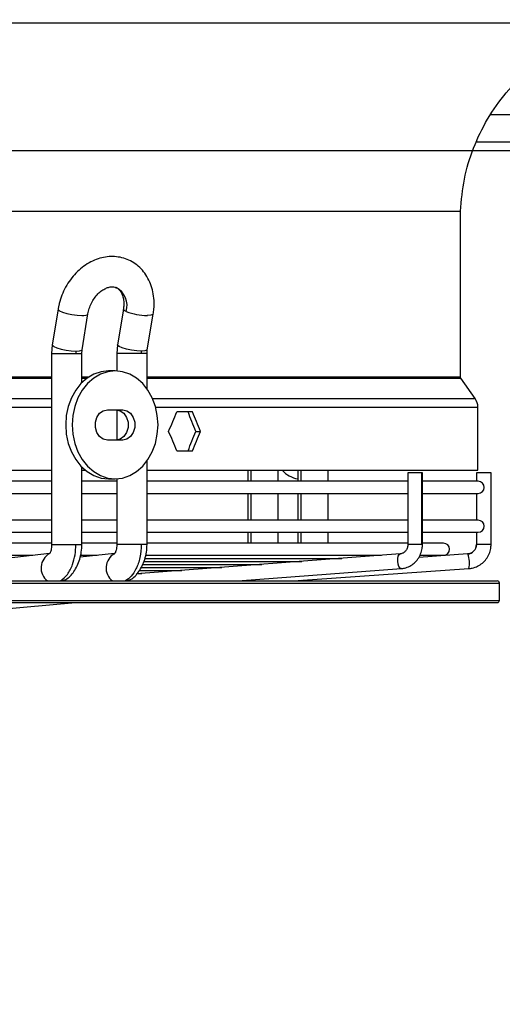
# Model space of a CAD drawing. Units: millimetres. Extents: x 5 to 416, y 3 to 291.
# Drawn here: x 119 to 125, y 136 to 148 of the extents above; entities that cross this region are included whole.
import ezdxf

# ---------------------------------------------------------------- set-up
doc = ezdxf.new("R2010")
doc.units = ezdxf.units.MM
doc.layers.add('GEOMETRY', color=7, linetype='Continuous')
doc.styles.add('SLDTEXTSTYLE0', font='TXT', dxfattribs={"width": 0.605})
doc.dimstyles.new('SLDDIMSTYLE4', dxfattribs={"dimtxt": 5.136637, "dimasz": 3.5, "dimexe": 0, "dimexo": 0.0625, "dimgap": 1.284159, "dimtad": 1, "dimdec": 0, "dimlfac": 20, "dimrnd": 1e-09, "dimzin": 12, "dimdsep": 46, "dimtxsty": 'SLDTEXTSTYLE0', "dimsah": 1, "dimcen": 0.09, "dimadec": 0, "dimazin": 3, "dimtol": 1, "dimtp": 2, "dimtm": 2, "dimtfac": 1, "dimtdec": 0, "dimtmove": 0, "dimatfit": 0, "dimfxl": 0, "dimfrac": 2, "dimtolj": 1, "dimarcsym": 0})

# ---------------------------------------------------------------- blocks, each defined once
blk = doc.blocks.new('_D_7')
at = {"layer": 'GEOMETRY'}
for p, q in [((335.446, 183.066), (335.446, 192.945)), ((58.78, 183.066), (336.446, 183.066)), ((335.446, 183.066), (335.446, 146.217)), ((58.582, 146.217), (336.446, 146.217)), ((335.446, 146.217), (335.446, 136.339))]:
    blk.add_line(p, q, dxfattribs=at)
for points in [[(335.446, 183.066), (336.236, 188.203), (334.655, 188.203)], [(335.446, 146.217), (334.655, 141.08), (336.236, 141.08)]]:
    blk.add_solid(points, dxfattribs=at)
at = {"layer": 'GEOMETRY', "char_height": 5.2917, "attachment_point": 1, "rotation": 90, "style": 'SLDTEXTSTYLE0'}
for s, insert in [('±2', (328.624, 167.63)), ('737', (328.624, 153.887))]:
    blk.add_mtext(s, dxfattribs=dict(at, insert=insert))

msp = doc.modelspace()

# ---------------------------------------------------------------- linework, layer by layer
at = {"color": 7, "linetype": 'Continuous', "lineweight": 25}
for p, q in [((94.346, 147.692), (131.846, 147.692)), ((124.658, 146.317), (141.533, 146.317)), ((101.721, 145.515), (124.471, 145.515)), ((124.471, 143.598), (124.471, 145.515)), ((119.817, 144.381), (119.75, 143.968)), ((120.096, 143.912), (120.162, 144.325)), ((120.572, 144.382), (120.504, 143.969)), ((120.849, 143.912), (120.918, 144.324)), ((119.75, 143.968), (119.742, 143.869)), ((119.742, 143.869), (119.742, 141.658)), ((120.092, 143.869), (120.096, 143.912)), ((120.092, 143.531), (120.092, 143.869)), ((120.504, 143.969), (120.496, 143.869)), ((120.496, 143.869), (120.496, 143.666)), ((120.846, 143.869), (120.849, 143.912)), ((120.846, 143.459), (120.846, 143.869)), ((120.477, 143.667), (120.401, 143.667)), ((124.641, 143.346), (124.475, 143.584)), ((120.388, 143.217), (120.566, 143.217)), ((120.496, 143.217), (120.496, 142.867)), ((121.373, 143.192), (121.189, 143.192)), ((124.672, 142.517), (124.672, 143.246)), ((121.41, 142.967), (121.463, 142.967)), ((120.566, 142.867), (120.388, 142.867)), ((121.189, 142.742), (121.373, 142.742)), ((120.846, 141.658), (120.846, 142.625)), ((104.178, 142.517), (119.742, 142.517)), ((120.092, 141.658), (120.092, 142.552)), ((120.092, 142.517), (120.132, 142.517)), ((120.846, 142.517), (124.672, 142.517)), ((122.013, 142.517), (122.013, 142.389)), ((122.363, 142.389), (122.363, 142.517)), ((122.591, 142.517), (122.591, 142.389)), ((122.941, 142.389), (122.941, 142.517)), ((119.742, 142.389), (114.714, 142.389)), ((120.496, 142.389), (120.092, 142.389)), ((120.401, 142.417), (120.477, 142.417)), ((120.496, 142.417), (120.496, 141.658)), ((123.862, 142.389), (120.846, 142.389)), ((123.862, 142.489), (123.862, 141.658)), ((124.025, 142.489), (123.862, 142.489)), ((124.032, 142.489), (124.025, 142.489)), ((124.025, 141.658), (124.025, 142.489)), ((124.032, 141.658), (124.032, 142.489)), ((124.676, 142.389), (124.032, 142.389)), ((124.655, 142.489), (124.655, 142.389)), ((124.656, 142.489), (124.655, 142.489)), ((124.825, 142.489), (124.656, 142.489)), ((124.825, 141.658), (124.825, 142.489)), ((114.714, 142.249), (119.742, 142.249)), ((120.092, 142.249), (120.496, 142.249)), ((120.846, 142.249), (123.862, 142.249)), ((122.013, 142.249), (122.013, 141.939)), ((122.363, 141.939), (122.363, 142.249)), ((122.591, 142.249), (122.591, 141.939)), ((122.941, 141.939), (122.941, 142.249)), ((124.032, 142.249), (124.676, 142.249)), ((124.655, 142.249), (124.655, 141.939)), ((119.742, 141.939), (114.714, 141.939)), ((120.496, 141.939), (120.092, 141.939)), ((123.862, 141.939), (120.846, 141.939)), ((124.676, 141.939), (124.032, 141.939)), ((114.714, 141.799), (119.742, 141.799)), ((120.092, 141.799), (120.496, 141.799)), ((120.846, 141.799), (123.862, 141.799)), ((122.013, 141.799), (122.013, 141.673)), ((122.363, 141.673), (122.363, 141.799)), ((122.591, 141.799), (122.591, 141.673)), ((122.941, 141.673), (122.941, 141.799)), ((124.032, 141.799), (124.676, 141.799)), ((124.655, 141.799), (124.655, 141.658)), ((119.742, 141.673), (114.714, 141.673)), ((120.496, 141.673), (120.092, 141.673)), ((123.862, 141.673), (120.846, 141.673)), ((124.276, 141.673), (124.032, 141.673)), ((114.717, 141.533), (119.525, 141.533)), ((119.718, 141.555), (117.043, 141.243)), ((120.47, 141.555), (120.073, 141.51)), ((120.083, 141.533), (120.268, 141.533)), ((123.773, 141.549), (120.723, 141.318)), ((120.829, 141.498), (123.097, 141.498)), ((120.837, 141.533), (123.559, 141.533)), ((124.554, 141.549), (123.989, 141.509)), ((124.004, 141.533), (124.276, 141.533)), ((120.781, 141.393), (121.711, 141.393)), ((120.797, 141.428), (122.173, 141.428)), ((120.815, 141.463), (122.635, 141.463)), ((121.897, 141.236), (123.785, 141.379)), ((122.54, 141.236), (124.566, 141.379)), ((123.785, 141.379), (123.784, 141.379)), ((120.728, 141.323), (120.787, 141.323)), ((120.765, 141.358), (121.249, 141.358)), ((122.687, 141.239), (122.703, 141.248)), ((103.734, 141.236), (124.896, 141.236)), ((124.921, 141.011), (124.921, 141.211)), ((103.734, 140.986), (124.896, 140.986)), ((118.978, 140.895), (120.019, 140.986))]:
    msp.add_line(p, q, dxfattribs=at)
at = {"color": 8, "linetype": 'Continuous', "lineweight": 25}
for p, q in [((124.824, 146.634), (131.221, 146.634)), ((119.742, 143.869), (120.022, 143.869)), ((120.022, 143.869), (120.092, 143.869)), ((120.779, 143.869), (120.496, 143.869)), ((120.846, 143.869), (120.779, 143.869)), ((104.178, 143.598), (119.742, 143.598)), ((104.178, 143.584), (119.742, 143.584)), ((120.092, 143.598), (120.175, 143.598)), ((120.092, 143.584), (120.154, 143.584)), ((120.846, 143.598), (124.471, 143.598)), ((120.846, 143.584), (124.475, 143.584)), ((104.178, 143.346), (119.742, 143.346)), ((120.91, 143.346), (124.641, 143.346)), ((104.178, 143.246), (119.742, 143.246)), ((120.945, 143.246), (124.672, 143.246)), ((122.05, 142.389), (122.05, 142.517)), ((122.626, 142.517), (122.626, 142.389)), ((122.05, 141.939), (122.05, 142.249)), ((122.626, 142.249), (122.626, 141.939)), ((122.05, 141.673), (122.05, 141.799)), ((122.626, 141.799), (122.626, 141.673)), ((119.742, 141.658), (120.022, 141.658)), ((120.022, 141.658), (120.092, 141.658)), ((120.779, 141.658), (120.496, 141.658)), ((120.846, 141.658), (120.779, 141.658)), ((124.025, 141.658), (123.862, 141.658)), ((124.032, 141.658), (124.025, 141.658)), ((124.656, 141.658), (124.655, 141.658)), ((124.825, 141.658), (124.656, 141.658)), ((121.896, 141.236), (123.784, 141.379)), ((103.714, 141.211), (124.921, 141.211)), ((122.631, 141.243), (122.626, 141.236)), ((103.714, 141.011), (124.921, 141.011))]:
    msp.add_line(p, q, dxfattribs=at)
at = {"color": 8, "linetype": 'Continuous', "lineweight": 25, "flags": 128}
for points in [[(119.817, 144.381), (119.817, 144.376), (119.834, 144.361), (119.869, 144.345), (119.919, 144.33), (119.977, 144.318), (120.037, 144.31), (120.091, 144.308)], [(120.091, 144.308), (120.116, 144.309), (120.137, 144.311), (120.152, 144.315), (120.16, 144.321), (120.162, 144.325)], [(120.606, 144.353), (120.589, 144.362), (120.578, 144.371), (120.573, 144.378), (120.572, 144.381)], [(120.918, 144.324), (120.914, 144.318), (120.89, 144.31), (120.849, 144.308)], [(119.75, 143.968), (119.751, 143.963), (119.768, 143.948), (119.803, 143.932), (119.852, 143.917), (119.911, 143.905), (119.97, 143.898), (120.024, 143.895)], [(120.024, 143.895), (120.066, 143.898), (120.091, 143.905), (120.096, 143.912)], [(120.781, 143.895), (120.728, 143.898), (120.668, 143.905), (120.61, 143.917), (120.559, 143.932), (120.523, 143.948), (120.505, 143.963), (120.504, 143.969)], [(120.849, 143.912), (120.845, 143.905), (120.822, 143.898), (120.781, 143.895)], [(123.784, 141.379), (123.772, 141.386), (123.76, 141.404), (123.751, 141.432), (123.746, 141.464), (123.747, 141.496), (123.752, 141.524), (123.761, 141.542), (123.773, 141.549)]]:
    msp.add_lwpolyline(points, dxfattribs=at)
at = {"color": 7, "linetype": 'Continuous', "lineweight": 25, "flags": 128}
for points in [[(120.401, 143.667), (120.315, 143.657), (120.231, 143.629), (120.153, 143.583), (120.082, 143.521), (120.021, 143.444), (119.971, 143.354), (119.935, 143.256), (119.912, 143.15), (119.905, 143.042)], [(120.973, 143.042), (120.965, 143.15), (120.943, 143.256), (120.906, 143.354), (120.857, 143.444), (120.796, 143.521), (120.725, 143.583), (120.646, 143.629), (120.563, 143.657), (120.477, 143.667), (120.391, 143.657), (120.307, 143.629), (120.229, 143.583), (120.158, 143.521), (120.097, 143.444), (120.047, 143.354), (120.011, 143.256), (119.989, 143.15), (119.981, 143.042)], [(120.388, 142.867), (120.34, 142.877), (120.298, 142.908), (120.267, 142.954), (120.251, 143.011), (120.251, 143.072), (120.267, 143.129), (120.298, 143.176), (120.34, 143.206), (120.388, 143.217)], [(120.49, 143.217), (120.537, 143.206), (120.579, 143.176), (120.61, 143.129), (120.627, 143.072), (120.627, 143.011), (120.61, 142.954), (120.579, 142.908), (120.537, 142.877), (120.49, 142.867)], [(120.566, 143.217), (120.614, 143.206), (120.655, 143.176), (120.686, 143.129), (120.703, 143.072), (120.703, 143.011), (120.686, 142.954), (120.655, 142.908), (120.614, 142.877), (120.566, 142.867)], [(119.905, 143.042), (119.912, 142.933), (119.935, 142.828), (119.971, 142.729), (120.021, 142.64), (120.082, 142.563), (120.153, 142.501), (120.231, 142.455), (120.315, 142.426), (120.401, 142.417)], [(119.981, 143.042), (119.989, 142.933), (120.011, 142.828), (120.047, 142.729), (120.097, 142.64), (120.158, 142.563), (120.229, 142.501), (120.307, 142.455), (120.391, 142.426), (120.477, 142.417), (120.563, 142.426), (120.646, 142.455), (120.725, 142.501), (120.796, 142.563), (120.857, 142.64), (120.906, 142.729), (120.943, 142.828), (120.965, 142.933), (120.973, 143.042)]]:
    msp.add_lwpolyline(points, dxfattribs=at)
at = {"color": 8, "linetype": 'Continuous', "lineweight": 25}
for centre, radius, start, end in [((120.373, 144.418), 0.242, 344.6532, 61.283), ((119.808, 141.387), 0.188, 117.7972, 233.2994), ((120.561, 141.387), 0.189, 118.5351, 232.8305)]:
    msp.add_arc(centre, radius, start, end, dxfattribs=at)
at = {"color": 7, "linetype": 'Continuous', "lineweight": 25}
for centre, radius, start, end in [((120.856, 145.011), 0.703, 249.2101, 269.4662), ((120.186, 143.869), 0.163, 170.9242, 180.0393), ((120.938, 143.869), 0.159, 170.6687, 180.0391), ((124.497, 143.246), 0.175, 0, 34.825), ((122.635, 142.716), 0.301, 221.4125, 261.5907), ((124.676, 142.319), 0.07, 270, 90), ((124.676, 141.869), 0.07, 270, 90), ((124.276, 141.603), 0.07, 270, 90), ((124.546, 141.658), 0.11, 274.2688, 0.2221), ((124.303, 141.446), 0.272, 345.7422, 22.1895), ((124.896, 141.211), 0.025, 0, 90), ((124.896, 141.011), 0.025, 270, 0)]:
    msp.add_arc(centre, radius, start, end, dxfattribs=at)
for centre, major_axis, start_param, end_param in [((113.096, 143.417), (9.391, 19.792), 4.850819, 4.862043), ((113.096, 143.417), (-9.33, 19.664), 4.528923, 4.540219), ((113.096, 143.417), (-9.391, 19.792), 4.529069, 4.540292), ((113.096, 142.517), (-9.391, 19.792), 4.562735, 4.573958), ((113.096, 142.517), (9.33, 19.664), 4.884559, 4.895855), ((113.096, 142.517), (9.391, 19.792), 4.884486, 4.895709)]:
    msp.add_ellipse(centre, major_axis=major_axis, ratio=0.341999, start_param=start_param, end_param=end_param, dxfattribs=at)
for points, knots in [([(124.471, 145.515), (124.482, 145.64), (124.504, 145.888), (124.614, 146.247), (124.776, 146.585), (124.993, 146.891), (125.255, 147.155), (125.555, 147.373), (125.884, 147.538), (126.235, 147.652), (126.479, 147.679), (126.6, 147.692)], [0, 0, 0, 0, 0.111992, 0.223993, 0.335998, 0.447998, 0.559988, 0.669987, 0.779996, 0.890008, 1, 1, 1, 1]), ([(120.918, 144.324), (120.92, 144.344), (120.928, 144.396), (120.929, 144.483), (120.916, 144.581), (120.889, 144.674), (120.848, 144.758), (120.794, 144.833), (120.73, 144.894), (120.656, 144.941), (120.577, 144.973), (120.493, 144.989), (120.407, 144.991), (120.321, 144.977), (120.236, 144.948), (120.154, 144.906), (120.076, 144.85), (120.006, 144.781), (119.943, 144.702), (119.891, 144.614), (119.85, 144.52), (119.827, 144.441), (119.819, 144.394), (119.817, 144.381)], [0, 0, 0, 0, 0.029376, 0.081069, 0.132952, 0.184723, 0.236077, 0.28668, 0.336315, 0.384987, 0.43293, 0.480504, 0.528038, 0.575945, 0.624514, 0.673861, 0.723925, 0.774531, 0.825487, 0.876657, 0.927974, 0.979445, 1, 1, 1, 1]), ([(120.162, 144.325), (120.164, 144.336), (120.17, 144.367), (120.187, 144.421), (120.218, 144.481), (120.256, 144.535), (120.3, 144.58), (120.346, 144.612), (120.39, 144.632), (120.431, 144.64), (120.464, 144.639), (120.481, 144.633), (120.489, 144.629)], [0, 0, 0, 0, 0.050773, 0.156365, 0.26213, 0.367571, 0.472405, 0.576779, 0.681362, 0.78784, 0.899923, 1, 1, 1, 1]), ([(120.489, 144.629), (120.491, 144.629), (120.504, 144.625), (120.522, 144.609), (120.546, 144.579), (120.565, 144.538), (120.577, 144.486), (120.579, 144.432), (120.574, 144.396), (120.572, 144.382)], [0, 0, 0, 0, 0.038139, 0.23269, 0.400512, 0.558209, 0.725997, 0.889621, 1, 1, 1, 1]), ([(124.475, 143.584), (124.474, 143.586), (124.471, 143.591), (124.471, 143.596), (124.471, 143.598)], [0, 0, 0, 0, 0.5619, 1, 1, 1, 1]), ([(119.742, 141.658), (119.742, 141.646), (119.741, 141.622), (119.736, 141.593), (119.729, 141.572), (119.723, 141.556), (119.717, 141.549), (119.719, 141.551), (119.719, 141.551)], [0, 0, 0, 0, 0.2045262, 0.3912384, 0.5619176, 0.7186114, 0.997767, 1, 1, 1, 1]), ([(119.846, 141.236), (119.873, 141.259), (119.929, 141.304), (119.984, 141.416), (120.017, 141.538), (120.021, 141.618), (120.022, 141.658)], [0, 0, 0, 0, 0.27977, 0.559541, 0.77977, 1, 1, 1, 1]), ([(119.862, 141.238), (119.877, 141.242), (119.931, 141.26), (120.007, 141.344), (120.063, 141.46), (120.089, 141.571), (120.091, 141.629), (120.092, 141.658)], [0, 0, 0, 0, 0.1061871, 0.3834225, 0.6820599, 0.8389998, 1, 1, 1, 1]), ([(120.496, 141.658), (120.496, 141.646), (120.495, 141.623), (120.489, 141.594), (120.483, 141.573), (120.476, 141.557), (120.47, 141.55), (120.471, 141.551), (120.472, 141.552)], [0, 0, 0, 0, 0.1988, 0.380277, 0.546169, 0.698428, 0.969275, 1, 1, 1, 1]), ([(120.779, 141.658), (120.776, 141.607), (120.77, 141.505), (120.724, 141.379), (120.665, 141.287), (120.62, 141.253), (120.597, 141.236)], [0, 0, 0, 0, 0.279772, 0.559543, 0.779771, 1, 1, 1, 1]), ([(120.61, 141.236), (120.625, 141.241), (120.68, 141.259), (120.758, 141.343), (120.816, 141.459), (120.842, 141.57), (120.845, 141.629), (120.846, 141.658)], [0, 0, 0, 0, 0.11038, 0.385479, 0.682721, 0.83925, 1, 1, 1, 1]), ([(123.862, 141.658), (123.861, 141.653), (123.861, 141.634), (123.851, 141.604), (123.83, 141.574), (123.802, 141.554), (123.782, 141.55), (123.773, 141.549)], [0, 0, 0, 0, 0.099495, 0.320462, 0.547569, 0.78495, 1, 1, 1, 1]), ([(123.785, 141.379), (123.799, 141.381), (123.833, 141.385), (123.885, 141.405), (123.938, 141.442), (123.981, 141.49), (124.013, 141.548), (124.029, 141.606), (124.031, 141.643), (124.032, 141.658)], [0, 0, 0, 0, 0.100371, 0.256956, 0.413689, 0.571066, 0.729464, 0.888967, 1, 1, 1, 1]), ([(124.566, 141.379), (124.58, 141.381), (124.616, 141.385), (124.671, 141.405), (124.726, 141.441), (124.772, 141.49), (124.805, 141.548), (124.823, 141.606), (124.824, 141.643), (124.825, 141.658)], [0, 0, 0, 0, 0.098949, 0.257105, 0.41547, 0.573889, 0.73241, 0.891058, 1, 1, 1, 1]), ([(124.655, 141.658), (124.655, 141.653), (124.654, 141.634), (124.643, 141.602), (124.625, 141.583), (124.615, 141.573)], [0, 0, 0, 0, 0.168863, 0.582958, 1, 1, 1, 1]), ([(124.615, 141.573), (124.615, 141.573), (124.606, 141.563), (124.584, 141.553), (124.563, 141.55), (124.554, 141.549)], [0, 0, 0, 0, 0.008964, 0.616903, 1, 1, 1, 1])]:
    msp.add_open_spline(points, degree=3, knots=knots, dxfattribs=at)

# ---------------------------------------------------------------- dimensions: what is measured, and where the dimension line sits
at = {"layer": 'GEOMETRY'}
dim = msp.add_linear_dim(base=(335.446, 146.217), p1=(57.78, 183.066), p2=(57.582, 146.217), angle=90, dimstyle='SLDDIMSTYLE4', dxfattribs=at)
dim.commit()
dim.dimension.update_dxf_attribs({"geometry": '_D_7', "text_midpoint": (335.446, 164.642), "dimtype": 160})

doc.saveas('drawing.dxf')
